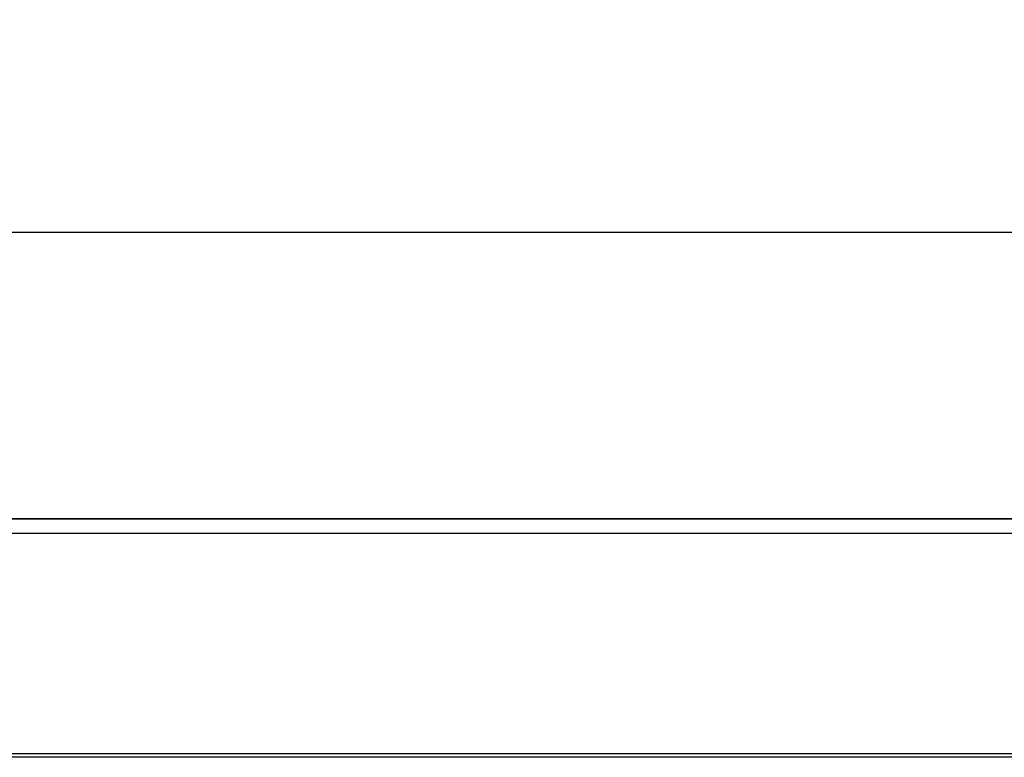
# Model space of a CAD drawing. Units: millimetres. Extents: x 119 to 2027, y 359 to 1431.
# Drawn here: x 1081 to 1166, y 1345 to 1408 of the extents above; entities that cross this region are included whole.
import ezdxf

# ---------------------------------------------------------------- set-up
doc = ezdxf.new("R2010")
doc.units = ezdxf.units.MM
doc.header["$LTSCALE"] = 5
doc.header["$PDSIZE"] = -1
doc.layers.get('0').update_dxf_attribs({"color": 250})
doc.layers.add('3012387', color=7, linetype='Continuous')
doc.layers.add('DIMENSION', color=3, linetype='Continuous', true_color=0x00ff00)
doc.styles.add('SLDTEXTSTYLE0', font='TXT', dxfattribs={"width": 0.605})
doc.dimstyles.new('SLDDIMSTYLE0', dxfattribs={"dimtxt": 15, "dimasz": 15, "dimexe": 0, "dimexo": 0.0625, "dimgap": 3, "dimtad": 1, "dimrnd": 1e-09, "dimzin": 12, "dimdsep": 46, "dimtxsty": 'SLDTEXTSTYLE0', "dimcen": 0.09, "dimadec": 0, "dimazin": 3, "dimtfac": 1, "dimtmove": 0, "dimatfit": 0, "dimfxl": 1, "dimfrac": 2, "dimtolj": 1, "dimtzin": 12, "dimarcsym": 0})

# ---------------------------------------------------------------- blocks, each defined once
blk = doc.blocks.new('1411046_001__D_3')
at = {"layer": 'Defpoints', "color": 0, "transparency": 16777216}
for p in [(481.063, 1390.205), (481.063, 1345.128), (1481.063, 1345.128)]:
    blk.add_point(p, dxfattribs=at)
at = {"layer": 'DIMENSION', "color": 0, "lineweight": -2, "transparency": 16777216}
for p, q in [((481.063, 1345.191), (481.063, 1390.205)), ((1466.063, 1390.205), (496.063, 1390.205)), ((1481.063, 1345.191), (1481.063, 1390.205))]:
    blk.add_line(p, q, dxfattribs=at)
at = {"layer": 'DIMENSION', "color": 0, "transparency": 16777216}
for points in [[(496.063, 1392.705), (496.063, 1387.705), (481.063, 1390.205)], [(1466.063, 1392.705), (1466.063, 1387.705), (1481.063, 1390.205)]]:
    blk.add_solid(points, dxfattribs=at)
at = {"layer": 'DIMENSION', "color": 0, "transparency": 16777216, "insert": (981.063, 1408.205), "char_height": 15, "attachment_point": 2, "style": 'SLDTEXTSTYLE0'}
blk.add_mtext('\\A1;1000', dxfattribs=at)
blk = doc.blocks.new('1411046_001_Front_view')
for p, q in [((500.5, 10.5), (998.5, 10.5)), ((500.512, 10.488), (998.488, 10.488)), ((500.518, 9.238), (998.482, 9.238)), ((999.5, -10), (-0.5, -10)), ((998.482, -9.7), (500.518, -9.7))]:
    blk.add_line(p, q)

msp = doc.modelspace()

# ---------------------------------------------------------------- block references
at = {"layer": '3012387'}
msp.add_blockref('1411046_001_Front_view', (481.563, 1355.128), dxfattribs=at)

# ---------------------------------------------------------------- dimensions: what is measured, and where the dimension line sits
at = {"layer": 'DIMENSION'}
dim = msp.add_linear_dim(base=(481.063, 1390.205), p1=(1481.063, 1345.128), p2=(481.063, 1345.128), dimstyle='SLDDIMSTYLE0', dxfattribs=at)
dim.commit()
dim.dimension.update_dxf_attribs({"geometry": '1411046_001__D_3', "text_midpoint": (981.063, 1390.205), "dimtype": 160})

doc.saveas('drawing.dxf')
